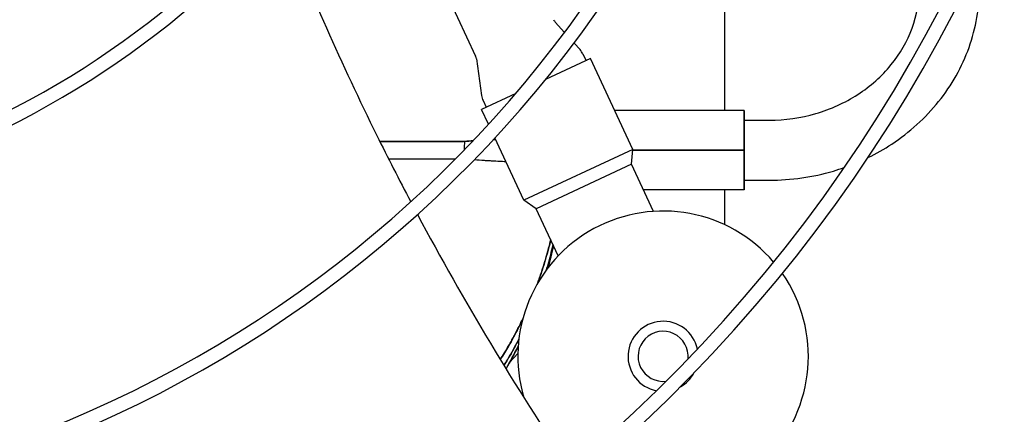
# Model space of a CAD drawing. Units: millimetres. Extents: x 166676 to 240717, y 38846 to 64176.
# Drawn here: x 168529 to 168725, y 42306 to 42384 of the extents above; entities that cross this region are included whole.
import ezdxf

# ---------------------------------------------------------------- set-up
doc = ezdxf.new("R2010")
doc.units = ezdxf.units.MM

msp = doc.modelspace()

# ---------------------------------------------------------------- linework, layer by layer
for p, q in [((168669.25695, 42417.30463), (168669.25695, 42366.24883)), ((168614.11427, 42388.72832), (168619.54536, 42377.08131)), ((168635.46018, 42383.85732), (168637.30787, 42381.80525)), ((168639.21762, 42379.68426), (168640.40288, 42378.3679)), ((168619.71328, 42376.51442), (168620.74132, 42369.19956)), ((168642.50443, 42376.58918), (168633.534, 42372.4062)), ((168640.97395, 42377.50511), (168641.59813, 42376.16656)), ((168650.9568, 42358.46302), (168642.50443, 42376.58918)), ((168627.57731, 42369.62854), (168620.75305, 42366.44634)), ((168621.03518, 42368.2075), (168621.65935, 42366.86896)), ((168622.13822, 42363.47582), (168620.75305, 42366.44634)), ((168673.17793, 42366.24883), (168647.32622, 42366.24883)), ((168673.17793, 42350.34883), (168673.17793, 42366.24883)), ((168673.17793, 42366.24883), (168673.17793, 42358.29883)), ((168673.17793, 42364.29883), (168678.17793, 42364.29883)), ((168629.20541, 42348.32018), (168623.41815, 42360.73101)), ((168600.44841, 42360.02125), (168617.16197, 42360.02125)), ((168617.16197, 42360.02125), (168600.44841, 42360.02125)), ((168650.9568, 42358.46302), (168629.20541, 42348.32018)), ((168650.69533, 42355.47444), (168650.9568, 42358.46302)), ((168673.17793, 42358.29883), (168650.94243, 42358.29883)), ((168650.94243, 42358.29883), (168673.17793, 42358.29883)), ((168673.17793, 42358.29883), (168673.17793, 42350.34883)), ((168602.17919, 42356.57217), (168615.56377, 42356.57214)), ((168650.69533, 42355.47444), (168631.66287, 42346.59945)), ((168655.07769, 42346.07645), (168650.69533, 42355.47444)), ((168673.17793, 42352.29883), (168678.17793, 42352.29883)), ((168673.17793, 42350.34883), (168653.08544, 42350.34883)), ((168669.25695, 42350.34883), (168669.25695, 42343.41513)), ((168631.66287, 42346.59945), (168629.20541, 42348.32018)), ((168636.04522, 42337.20146), (168631.66287, 42346.59945)), ((168627.99158, 42317.71632), (168626.34129, 42315.88349))]:
    msp.add_line(p, q)
for centre, radius, start, end in [((168445.51916, 42525.08985), 411.25, 273.3477238, 357.8998835), ((168445.51916, 42525.08985), 406.25, 273.4376193, 357.809988), ((168443.5405, 42524.66923), 405, 273.7380321, 357.8215171), ((168443.5405, 42524.66923), 406.5, 289.2419673, 357.8487596), ((168445.51916, 42525.08985), 364.4344, 274.2869329, 356.9606745), ((168445.51916, 42525.08985), 361.6344, 274.3508908, 356.8967166), ((168445.51916, 42525.08985), 303.31828, 275.9549557, 355.2926516), ((168445.51916, 42525.08985), 300.51828, 276.0478634, 355.199744), ((168445.51916, 42525.08985), 242.20215, 278.4812915, 352.7663158), ((168445.51916, 42525.08985), 239.40215, 278.6286402, 352.6189671), ((168445.51916, 42525.08985), 181.08602, 282.771322, 348.4762853), ((168445.51916, 42525.08985), 178.28602, 283.0412669, 348.2063405), ((168636.94647, 42385.19558), 2, 205, 222), ((168637.80187, 42376.02594), 3.5, 25, 42), ((168617.73275, 42376.23608), 2, 8, 25), ((168624.20726, 42369.68667), 3.5, 188, 205), ((168656.98584, 42317.13929), 29, 40.4488771, 196.5004957), ((168656.98584, 42317.13929), 29, 236.1992304, 34.7614067), ((168656.98584, 42317.13929), 7, 11.8327839, 259.1278533), ((168656.98584, 42317.13929), 5, 353.8697981, 277.0908391), ((168656.98584, 42317.13929), 7, 299.4836602, 331.476977)]:
    msp.add_arc(centre, radius, start, end)
for centre, major_axis, ratio, start_param, end_param in [((168617.14913, 42359.36808), (19.75638, 1.60013), 0.032793569, 1.556559195, 1.56749037), ((168617.23198, 42358.24764), (-0.14844, -13.49918), 0.009435125, 1.582579756, 1.703969868), ((168617.23198, 42358.24764), (0.14844, 13.49918), 0.009435125, 4.724172353, 4.845562517)]:
    msp.add_ellipse(centre, major_axis=major_axis, ratio=ratio, start_param=start_param, end_param=end_param)
for points, knots in [([(168580.61921, 42404.50742), (168586.41634, 42389.85484), (168594.8276, 42370.91991), (168604.29386, 42352.38795), (168606.61019, 42347.99365)], [0.0466351615, 0.0466351615, 0.0466351615, 0.0466351615, 0.2622767221, 0.3297635082, 0.3297635082, 0.3297635082, 0.3297635082]), ([(168678.17793, 42364.29883), (168681.33061, 42364.29883), (168684.48249, 42364.7454), (168690.47195, 42366.48106), (168693.30685, 42367.77247), (168698.39645, 42371.0659), (168700.64305, 42373.07449), (168704.31126, 42377.57165), (168705.73323, 42380.05859), (168707.65304, 42385.26668), (168708.1521, 42387.98757), (168708.1776, 42390.78258), (168708.17793, 42390.85425), (168708.17793, 42390.92591)], [3.141592654, 3.141592654, 3.141592654, 3.141592654, 3.45106227, 3.45106227, 3.761644295, 3.761644295, 4.07580356, 4.07580356, 4.389962826, 4.389962826, 4.704122091, 4.704122091, 4.71238898, 4.71238898, 4.71238898, 4.71238898]), ([(168697.87179, 42356.80402), (168699.52147, 42357.60881), (168701.11495, 42358.51605), (168706.19471, 42361.86092), (168709.36475, 42364.72802), (168714.60321, 42371.2626), (168716.66979, 42374.92993), (168719.45437, 42382.69702), (168720.17407, 42386.79372), (168720.17792, 42390.90369), (168720.17793, 42390.9148), (168720.17793, 42390.92591)], [3.635393477, 3.635393477, 3.635393477, 3.635393477, 3.769911184, 3.769911184, 4.08407045, 4.08407045, 4.398229715, 4.398229715, 4.711539735, 4.711539735, 4.71238898, 4.71238898, 4.71238898, 4.71238898]), ([(168617.37793, 42360.03867), (168617.34718, 42360.03622), (168617.31644, 42360.03376), (168617.28568, 42360.0313), (168617.2703, 42360.03007), (168617.25492, 42360.02883), (168617.23954, 42360.0276), (168617.2357, 42360.02729), (168617.23185, 42360.02698), (168617.228, 42360.02667), (168617.22464, 42360.0264), (168617.22127, 42360.02613), (168617.21791, 42360.02586), (168617.21358, 42360.02551), (168617.20926, 42360.02516), (168617.20493, 42360.02481), (168617.20108, 42360.02449), (168617.19723, 42360.02418), (168617.19339, 42360.02386), (168617.18788, 42360.02341), (168617.18237, 42360.02295), (168617.17686, 42360.02249), (168617.17306, 42360.02218), (168617.16913, 42360.02184), (168617.16542, 42360.02153), (168617.1643, 42360.02144), (168617.16245, 42360.02129), (168617.16197, 42360.02125)], [-0.235904491, -0.235904491, -0.235904491, -0.235904491, -0.2358745740134, -0.2358745740134, -0.2358745740134, -0.2358596155201, -0.2358596155201, -0.2358596155201, -0.23585587589677, -0.23585587589677, -0.23585587589677, -0.23585260372636, -0.23585260372636, -0.23585260372636, -0.23584839665012, -0.23584839665012, -0.23584839665012, -0.23584465702679, -0.23584465702679, -0.23584465702679, -0.23583930299396, -0.23583930299396, -0.23583930299396, -0.23583561361221, -0.23583561361221, -0.23583561361221, -0.23583448992588, -0.23583448992588, -0.23583448992588, -0.23583448992588]), ([(168623.55192, 42360.44414), (168623.41889, 42360.43736), (168623.28522, 42360.43041), (168623.14474, 42360.42297), (168623.1386, 42360.42265), (168623.13246, 42360.42232)], [0.0081291240158, 0.0081291240158, 0.0081291240158, 0.0081291240158, 0.0082691408805, 0.0082691408805, 0.0082755401249, 0.0082755401249, 0.0082755401249, 0.0082755401249]), ([(168602.17915, 42356.57224), (168604.64382, 42356.57224), (168607.1085, 42356.57224), (168610.84965, 42356.57224), (168612.12611, 42356.57224), (168614.04081, 42356.57224), (168614.67905, 42356.57224), (168615.39947, 42356.57224), (168615.48167, 42356.57224), (168615.56386, 42356.57224)], [0.22085166063, 0.22085166063, 0.22085166063, 0.22085166063, 0.22824569114, 0.22824569114, 0.23207509131, 0.23207509131, 0.23398979139, 0.23398979139, 0.23423637683, 0.23423637683, 0.23423637683, 0.23423637683]), ([(168619.32411, 42356.40801), (168619.97857, 42356.36103), (168620.61804, 42356.31798), (168621.24227, 42356.27846), (168622.48347, 42356.19989), (168623.72148, 42356.13328), (168624.89639, 42356.08063), (168625.13258, 42356.07005), (168625.36745, 42356.06002), (168625.60061, 42356.05055)], [0.000632371057, 0.000632371057, 0.000632371057, 0.000632371057, 0.00127217552, 0.00127217552, 0.00127217552, 0.00254435104, 0.00254435104, 0.00254435104, 0.002800085478, 0.002800085478, 0.002800085478, 0.002800085478]), ([(168619.32445, 42356.40791), (168619.97113, 42356.36145), (168620.6118, 42356.31823), (168621.24677, 42356.27818), (168621.40656, 42356.26811), (168621.56592, 42356.25823), (168621.72422, 42356.24861), (168621.88251, 42356.23898), (168622.03992, 42356.22958), (168622.19645, 42356.22042), (168622.50952, 42356.20208), (168622.81911, 42356.18466), (168623.12533, 42356.16813), (168623.73778, 42356.13506), (168624.3368, 42356.10554), (168624.92308, 42356.07945), (168625.15086, 42356.06931), (168625.37671, 42356.05969), (168625.60066, 42356.05059)], [-0.009537114095, -0.009537114095, -0.009537114095, -0.009537114095, -0.008905228641, -0.008905228641, -0.008905228641, -0.008746206701, -0.008746206701, -0.008746206701, -0.008587184761, -0.008587184761, -0.008587184761, -0.008269140881, -0.008269140881, -0.008269140881, -0.00763305312, -0.00763305312, -0.00763305312, -0.007385929808, -0.007385929808, -0.007385929808, -0.007385929808]), ([(168678.17793, 42352.29883), (168682.51729, 42352.29883), (168686.85631, 42352.92061), (168691.7241, 42354.35406), (168692.44468, 42354.58633), (168693.15813, 42354.8366)], [3.1415926536, 3.1415926536, 3.1415926536, 3.1415926536, 3.4557519189, 3.4557519189, 3.5108783123, 3.5108783123, 3.5108783123, 3.5108783123]), ([(168633.73135, 42334.46641), (168633.82882, 42334.79907), (168633.92424, 42335.13296), (168634.01761, 42335.46806), (168634.38011, 42336.76913), (168634.71267, 42338.08805), (168635.01369, 42339.41351)], [0.201019447, 0.201019447, 0.201019447, 0.201019447, 0.25, 0.25, 0.25, 0.4401730888, 0.4401730888, 0.4401730888, 0.4401730888]), ([(168635.01365, 42339.41367), (168634.87782, 42338.81586), (168634.73554, 42338.21935), (168634.58684, 42337.62426), (168634.54024, 42337.43776), (168634.49303, 42337.2515), (168634.44522, 42337.06548), (168634.43327, 42337.01897), (168634.42128, 42336.97248), (168634.40925, 42336.926), (168634.40324, 42336.90276), (168634.39721, 42336.87953), (168634.39118, 42336.8563), (168634.38816, 42336.84468), (168634.38514, 42336.83306), (168634.38212, 42336.82145), (168634.38061, 42336.81564), (168634.3791, 42336.80984), (168634.37759, 42336.80403), (168634.37608, 42336.79822), (168634.37456, 42336.79242), (168634.37305, 42336.78661), (168634.34884, 42336.69372), (168634.32448, 42336.60092), (168634.29997, 42336.50821), (168634.20193, 42336.13737), (168634.10148, 42335.76797), (168633.99862, 42335.40002), (168633.91136, 42335.08789), (168633.82237, 42334.77681), (168633.73163, 42334.46678)], [0.5598537368, 0.5598537368, 0.5598537368, 0.5598537368, 0.6456993262, 0.6456993262, 0.6456993262, 0.6726034649, 0.6726034649, 0.6726034649, 0.6793294996, 0.6793294996, 0.6793294996, 0.6826925169, 0.6826925169, 0.6826925169, 0.6843740256, 0.6843740256, 0.6843740256, 0.6852147799, 0.6852147799, 0.6852147799, 0.6860555342, 0.6860555342, 0.6860555342, 0.6995076036, 0.6995076036, 0.6995076036, 0.7533158807, 0.7533158807, 0.7533158807, 0.7989604476, 0.7989604476, 0.7989604476, 0.7989604476]), ([(168634.01564, 42338.29704), (168634.01919, 42338.31005), (168634.02288, 42338.32361), (168634.0265, 42338.3369), (168634.03267, 42338.35961), (168634.03884, 42338.38232), (168634.045, 42338.40502), (168634.05731, 42338.45044), (168634.06958, 42338.49584), (168634.0818, 42338.54124), (168634.09982, 42338.60812), (168634.11774, 42338.67499), (168634.13557, 42338.74184), (168634.16614, 42338.85646), (168634.19644, 42338.97103), (168634.22647, 42339.08555), (168634.26701, 42339.24015), (168634.30704, 42339.39459), (168634.34655, 42339.54886), (168634.41864, 42339.83028), (168634.48902, 42340.11115), (168634.55771, 42340.39146)], [0, 0, 0, 0, 0.0032909013, 0.0032909013, 0.0032909013, 0.0089153646, 0.0089153646, 0.0089153646, 0.0201642912, 0.0201642912, 0.0201642912, 0.0367386206, 0.0367386206, 0.0367386206, 0.0651599974, 0.0651599974, 0.0651599974, 0.1035313033, 0.1035313033, 0.1035313033, 0.1735310694, 0.1735310694, 0.1735310694, 0.1735310694]), ([(168634.55771, 42340.39146), (168634.52286, 42340.24925), (168634.4878, 42340.10782), (168634.45252, 42339.96706), (168634.31875, 42339.43334), (168634.17774, 42338.89185), (168634.01565, 42338.29705)], [0.84203178, 0.84203178, 0.84203178, 0.84203178, 0.875, 0.875, 0.875, 1, 1, 1, 1]), ([(168631.93677, 42331.75245), (168631.95127, 42331.79236), (168631.96574, 42331.83227), (168631.98018, 42331.8722), (168632.01049, 42331.95602), (168632.04067, 42332.0399), (168632.07073, 42332.12385), (168632.08576, 42332.16582), (168632.10075, 42332.2078), (168632.11572, 42332.2498), (168632.11946, 42332.2603), (168632.1232, 42332.27081), (168632.12694, 42332.28131), (168632.13067, 42332.29181), (168632.13441, 42332.30231), (168632.13814, 42332.31282), (168632.14561, 42332.33382), (168632.15306, 42332.35484), (168632.16051, 42332.37585), (168632.22011, 42332.54397), (168632.2792, 42332.71234), (168632.33777, 42332.88095), (168632.45492, 42333.21817), (168632.57001, 42333.55635), (168632.68301, 42333.89548), (168632.796, 42334.23461), (168632.90691, 42334.57468), (168633.0157, 42334.91568), (168633.11469, 42335.22596), (168633.21192, 42335.537), (168633.30737, 42335.84882), (168633.42173, 42336.22236), (168633.53354, 42336.59701), (168633.64276, 42336.97276), (168633.68691, 42337.12466), (168633.73063, 42337.27675), (168633.77394, 42337.42901), (168633.82892, 42337.62235), (168633.88323, 42337.81599), (168633.93684, 42338.00992), (168633.94217, 42338.02917), (168633.94749, 42338.04843), (168633.95279, 42338.06769), (168633.96291, 42338.10439), (168633.973, 42338.1411), (168633.98306, 42338.17782), (168633.99148, 42338.20855), (168633.99989, 42338.23929), (168634.00828, 42338.27003), (168634.00976, 42338.27545), (168634.01124, 42338.28088), (168634.01272, 42338.2863), (168634.01369, 42338.28988), (168634.01464, 42338.29337), (168634.01564, 42338.29704)], [-0.244236614, -0.244236614, -0.244236614, -0.244236614, -0.24399086697, -0.24399086697, -0.24399086697, -0.24347494897, -0.24347494897, -0.24347494897, -0.24321698997, -0.24321698997, -0.24321698997, -0.24315250022, -0.24315250022, -0.24315250022, -0.24308801047, -0.24308801047, -0.24308801047, -0.24295903097, -0.24295903097, -0.24295903097, -0.24192719644, -0.24192719644, -0.24192719644, -0.23986352296, -0.23986352296, -0.23986352296, -0.23779988545, -0.23779988545, -0.23779988545, -0.23592222674, -0.23592222674, -0.23592222674, -0.23367285934, -0.23367285934, -0.23367285934, -0.23276353417, -0.23276353417, -0.23276353417, -0.23160883496, -0.23160883496, -0.23160883496, -0.23149417451, -0.23149417451, -0.23149417451, -0.23127573158, -0.23127573158, -0.23127573158, -0.23109291696, -0.23109291696, -0.23109291696, -0.23106067208, -0.23106067208, -0.23106067208, -0.231039404, -0.231039404, -0.231039404, -0.231039404]), ([(168633.94712, 42338.04716), (168633.92414, 42337.96385), (168633.90104, 42337.88066), (168633.87781, 42337.79752), (168633.83136, 42337.63125), (168633.7844, 42337.46516), (168633.73689, 42337.29915), (168633.64187, 42336.96713), (168633.54489, 42336.63617), (168633.4456, 42336.30503), (168633.24701, 42335.64274), (168633.04094, 42334.98553), (168632.82602, 42334.32864), (168632.54431, 42333.46757), (168632.24996, 42332.6138), (168631.93689, 42331.75235)], [0.00390625, 0.00390625, 0.00390625, 0.00390625, 0.0078125, 0.0078125, 0.0078125, 0.015625, 0.015625, 0.015625, 0.03125, 0.03125, 0.03125, 0.0625, 0.0625, 0.0625, 0.10346289335, 0.10346289335, 0.10346289335, 0.10346289335]), ([(168634.01565, 42338.29705), (168634.00994, 42338.27611), (168634.00425, 42338.25528), (168634.00129, 42338.24444), (168633.99833, 42338.2336), (168633.99264, 42338.21277), (168633.98511, 42338.1853), (168633.97005, 42338.13035), (168633.95859, 42338.08872), (168633.94712, 42338.04716)], [0, 0, 0, 0, 0.0009765625, 0.0009765625, 0.0009765625, 0.001953125, 0.001953125, 0.001953125, 0.00390625, 0.00390625, 0.00390625, 0.00390625]), ([(168628.96319, 42324.60247), (168628.66685, 42323.97525), (168628.36604, 42323.36048), (168628.05833, 42322.75164), (168627.46362, 42321.57493), (168626.80675, 42320.35746), (168626.11239, 42319.1659), (168625.58581, 42318.26228), (168625.03693, 42317.37335), (168624.47078, 42316.51153)], [0.2176625017, 0.2176625017, 0.2176625017, 0.2176625017, 0.25, 0.25, 0.25, 0.3125, 0.3125, 0.3125, 0.3598969321, 0.3598969321, 0.3598969321, 0.3598969321]), ([(168624.47085, 42316.51146), (168624.75365, 42316.94193), (168625.03363, 42317.38151), (168625.31094, 42317.83033), (168625.48116, 42318.10583), (168625.65037, 42318.38481), (168625.81859, 42318.66728), (168625.9027, 42318.80851), (168625.98656, 42318.95062), (168626.07017, 42319.0936), (168626.15378, 42319.23658), (168626.23714, 42319.38043), (168626.32025, 42319.52516), (168626.48648, 42319.81461), (168626.65171, 42320.10756), (168626.81596, 42320.40403), (168626.89808, 42320.55226), (168626.97986, 42320.70122), (168627.06113, 42320.85055), (168627.1424, 42320.99989), (168627.22321, 42321.1497), (168627.30356, 42321.3), (168627.62499, 42321.90119), (168627.9392, 42322.51009), (168628.24662, 42323.12665), (168628.48947, 42323.61372), (168628.72807, 42324.10557), (168628.96254, 42324.60218)], [-0.27830778721, -0.27830778721, -0.27830778721, -0.27830778721, -0.27494594699, -0.27494594699, -0.27494594699, -0.27288227499, -0.27288227499, -0.27288227499, -0.27185043899, -0.27185043899, -0.27185043899, -0.27081860299, -0.27081860299, -0.27081860299, -0.26875493099, -0.26875493099, -0.26875493099, -0.26772309499, -0.26772309499, -0.26772309499, -0.26669125898, -0.26669125898, -0.26669125898, -0.26256391498, -0.26256391498, -0.26256391498, -0.25930337797, -0.25930337797, -0.25930337797, -0.25930337797]), ([(168628.18538, 42320.53546), (168627.89608, 42319.97214), (168627.59989, 42319.41303), (168627.29673, 42318.85837), (168627.20873, 42318.69736), (168627.12014, 42318.53673), (168627.03095, 42318.37647), (168626.94177, 42318.21622), (168626.85194, 42318.05623), (168626.76166, 42317.89689), (168626.58109, 42317.5782), (168626.39912, 42317.26277), (168626.21583, 42316.95061), (168626.12418, 42316.79453), (168626.03218, 42316.63928), (168625.93977, 42316.4849), (168625.84736, 42316.33052), (168625.75458, 42316.17699), (168625.66146, 42316.0243), (168625.5124, 42315.7799), (168625.36243, 42315.53767), (168625.21158, 42315.29763)], [0.2446942747, 0.2446942747, 0.2446942747, 0.2446942747, 0.2881758367, 0.2881758367, 0.2881758367, 0.3007979676, 0.3007979676, 0.3007979676, 0.3134200985, 0.3134200985, 0.3134200985, 0.3386643603, 0.3386643603, 0.3386643603, 0.3512864912, 0.3512864912, 0.3512864912, 0.3639086221, 0.3639086221, 0.3639086221, 0.3841126781, 0.3841126781, 0.3841126781, 0.3841126781]), ([(168625.21158, 42315.29763), (168625.27962, 42315.40589), (168625.34748, 42315.5146), (168625.41515, 42315.62376), (168625.63353, 42315.97597), (168625.85035, 42316.33339), (168626.06511, 42316.69513), (168626.76334, 42317.87122), (168627.43943, 42319.09323), (168628.07917, 42320.32943), (168628.11468, 42320.39805), (168628.15008, 42320.46672), (168628.18538, 42320.53545)], [0.6158870766, 0.6158870766, 0.6158870766, 0.6158870766, 0.625, 0.625, 0.625, 0.6544038115, 0.6544038115, 0.6544038115, 0.75, 0.75, 0.75, 0.7553059236, 0.7553059236, 0.7553059236, 0.7553059236]), ([(168625.63094, 42314.6133), (168625.84716, 42314.99255), (168626.06061, 42315.37351), (168626.27131, 42315.75616), (168626.89191, 42316.88324), (168627.48725, 42318.02267), (168628.05734, 42319.17444)], [0.67793831437, 0.67793831437, 0.67793831437, 0.67793831437, 0.6875, 0.6875, 0.6875, 0.71566347414, 0.71566347414, 0.71566347414, 0.71566347414])]:
    msp.add_open_spline(points, degree=3, knots=knots)
for points in [[(168619.05148, 42360.16587), (168618.49836, 42360.1259), (168617.94059, 42360.08354), (168617.37793, 42360.03867)], [(168617.37793, 42360.03867), (168617.94533, 42360.08392), (168618.50313, 42360.12621), (168619.05099, 42360.16577)], [(168623.13236, 42360.4223), (168623.27267, 42360.42974), (168623.41254, 42360.437), (168623.55187, 42360.44409)], [(168607.96376, 42345.44122), (168617.18619, 42328.15429), (168627.34013, 42311.22495), (168638.42583, 42294.65928)], [(168635.11212, 42339.20251), (168634.78998, 42337.74908), (168634.43127, 42336.30376), (168634.03637, 42334.86841)], [(168634.0375, 42334.86988), (168634.43091, 42336.30105), (168634.78911, 42337.74523), (168635.11211, 42339.20253)], [(168634.04301, 42334.87702), (168634.43679, 42336.30655), (168634.79439, 42337.74573), (168635.11582, 42339.19457)], [(168628.05767, 42319.17917), (168627.29272, 42317.63528), (168626.48244, 42316.11385), (168625.62846, 42314.61733)], [(168625.62923, 42314.61608), (168626.48359, 42316.11298), (168627.29303, 42317.63334), (168628.05752, 42319.1771)]]:
    msp.add_open_spline(points, degree=3)

doc.saveas('drawing.dxf')
